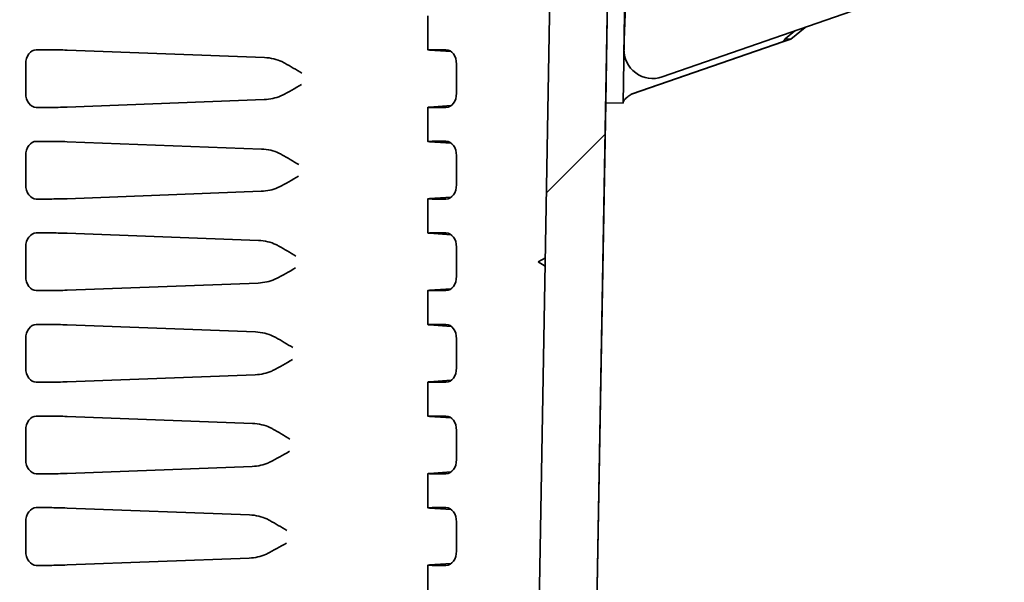
# Model space of a CAD drawing. Units: millimetres. Extents: x 109 to 5984, y 60 to 2168.
# Drawn here: x 4256 to 4325, y 482 to 521 of the extents above; entities that cross this region are included whole.
import ezdxf

# ---------------------------------------------------------------- set-up
doc = ezdxf.new("R2010")
doc.units = ezdxf.units.MM
doc.header["$LTSCALE"] = 7.5
doc.layers.get('Defpoints').update_dxf_attribs({"lineweight": 25})
for name, color, linetype, lineweight in [('Dimension (ISO)', 7, 'Continuous', 18), ('Dimension (ISO) @ 1', 7, 'Continuous', 18), ('Visible (ISO)', 7, 'Continuous', 35)]:
    doc.layers.add(name, color=color, linetype=linetype, lineweight=lineweight)
doc.layers.add('Hatch (ISO)', color=1, linetype='Continuous', lineweight=18, true_color=0xff0000)
doc.styles.add('Note Text (TK)', font='txt')
doc.dimstyles.new('Default - Method 1b (TK)', dxfattribs={"dimscale": 7.5, "dimtxt": 2.5, "dimasz": 2.5, "dimexe": 1, "dimexo": 1.5, "dimgap": 1, "dimtad": 1, "dimtoh": 1, "dimrnd": 1e-08, "dimdsep": 46, "dimtxsty": 'Note Text (TK)', "dimcen": 0.09, "dimdle": 5, "dimclrd": 100, "dimclre": 100, "dimclrt": 7, "dimadec": 1, "dimazin": 1, "dimtfac": 1, "dimtmove": 0, "dimatfit": 3, "dimfxl": 0, "dimtolj": 1, "dimlwd": -1, "dimlwe": -1, "dimarcsym": 0})

# ---------------------------------------------------------------- blocks, each defined once
blk = doc.blocks.new('*D67')
at = {"layer": 'Defpoints', "color": 0, "transparency": 16777216}
for p in [(4280.251, 585.834), (4456.135, 585.834), (4287.093, 328.534)]:
    blk.add_point(p, dxfattribs=at)
at = {"layer": 'Dimension (ISO)', "color": 100, "transparency": 16777216}
for p, q in [((4291.501, 585.834), (4463.635, 585.834)), ((4456.135, 347.284), (4456.135, 567.084)), ((4298.343, 328.534), (4463.635, 328.534))]:
    blk.add_line(p, q, dxfattribs=at)
for points in [[(4453.01, 567.084), (4459.26, 567.084), (4456.135, 585.834)], [(4453.01, 347.284), (4459.26, 347.284), (4456.135, 328.534)]]:
    blk.add_solid(points, dxfattribs=at)
at = {"layer": 'Dimension (ISO)', "color": 7, "transparency": 16777216, "insert": (4421.972, 375.481), "char_height": 18.75, "attachment_point": 4, "rotation": 90, "style": 'Note Text (TK)'}
blk.add_mtext('\\A1;\\fＭＳ Ｐゴシック|b0|i0;{\\H18.6750;有効寸法\\P}\\fＭＳ Ｐゴシック|b0|i0;{\\H18.6750;Max dim. 257.3}', dxfattribs=at)

msp = doc.modelspace()

# ---------------------------------------------------------------- hatches: boundary and pattern name
at = {"layer": 'Hatch (ISO)'}
h = msp.add_hatch(dxfattribs=at)
h.set_pattern_fill('ANSI31', color=256, scale=190.5, style=0)
h.set_pattern_definition([(45, (2942.5, 0), (-16.83798, 16.83798), [])])
edge = h.paths.add_edge_path()
edge.add_line((3887.1719, 587.8323), (3886.4351, 587.8323))
edge.add_ellipse((3886.4351, 587.3323), major_axis=(-0.5, 0), ratio=1, start_angle=270, end_angle=351.602709)
edge.add_line((3885.9405, 587.4053), (3885.1178, 581.8322))
edge.add_line((3885.1178, 581.8322), (3884.8204, 573.3148))
edge.add_ellipse((3884.3207, 573.3322), major_axis=(0.4997, -0.0174), ratio=1, start_angle=272, end_angle=360, ccw=False)
edge.add_line((3884.3207, 572.8322), (3882.6223, 572.8322))
edge.add_line((3882.6223, 572.8322), (3880.8035, 572.8322))
edge.add_line((3880.8035, 572.8322), (3880.1734, 572.8322))
edge.add_line((3880.1734, 572.8322), (3880.1035, 570.8322))
edge.add_line((3880.1035, 570.8322), (3879.1035, 570.8322))
edge.add_line((3879.1035, 570.8322), (3878.6838, 582.852))
edge.add_ellipse((3876.685, 582.7822), major_axis=(2, 0), ratio=1, start_angle=2, end_angle=90)
edge.add_line((3876.685, 584.7822), (3864.8584, 584.7822))
edge.add_ellipse((3864.8584, 577.7822), major_axis=(7, 0), ratio=1, start_angle=90, end_angle=178)
edge.add_line((3857.8627, 578.0264), (3857.8035, 576.3322))
edge.add_ellipse((3864.8035, 576.3322), major_axis=(-7, 0), ratio=1, start_angle=359.999737, end_angle=449.999935)
edge.add_line((3864.8035, 569.3322), (3869.2823, 569.3322))
edge.add_ellipse((3869.2823, 568.3322), major_axis=(0.9994, 0.0349), ratio=1, start_angle=0, end_angle=88, ccw=False)
edge.add_line((3870.2817, 568.3671), (3870.7932, 553.7211))
edge.add_ellipse((3884.5848, 554.2028), major_axis=(13.8, 0), ratio=1, start_angle=182, end_angle=250)
edge.add_line((3879.865, 541.235), (3891.9614, 536.8323))
edge.add_line((3891.9614, 536.8323), (3895.8777, 312.5148))
edge.add_ellipse((3896.8775, 312.5323), major_axis=(-0.9998, -0.0175), ratio=1, start_angle=0, end_angle=89)
edge.add_line((3896.8775, 311.5323), (4084.7345, 311.5329))
edge.add_spline(control_points=[(4084.7345, 311.5329), (4085.115, 311.533), (4085.5306, 311.5705), (4086.3445, 311.7324), (4086.7428, 311.8567), (4087.4352, 312.1436), (4087.7931, 312.3299), (4088.1289, 312.5513)], knot_values=[0.9132603, 0.9132603, 0.9132603, 0.9132603, 1.0274178, 1.0274178, 1.1415753, 1.1415753, 1.2522631, 1.2522631, 1.2522631, 1.2522631], degree=3, periodic=0)
edge.add_ellipse((4094.7345, 302.533), major_axis=(10.0183, 6.6055), ratio=1, start_angle=23.203024, end_angle=90, ccw=False)
edge.add_spline(control_points=[(4101.34, 312.5514), (4101.6758, 312.3299), (4102.0337, 312.1436), (4102.7261, 311.8568), (4103.1244, 311.7325), (4103.9383, 311.5706), (4104.3539, 311.533), (4104.7345, 311.533)], knot_values=[2.4007779, 2.4007779, 2.4007779, 2.4007779, 2.5114657, 2.5114657, 2.6256233, 2.6256233, 2.7397808, 2.7397808, 2.7397808, 2.7397808], degree=3, periodic=0)
edge.add_line((4104.7345, 311.533), (4292.5914, 311.5337))
edge.add_ellipse((4292.5914, 312.5337), major_axis=(0.9998, -0.0174), ratio=1, start_angle=271, end_angle=360)
edge.add_line((4293.5912, 312.5162), (4297.1221, 514.8419))
edge.add_line((4297.1221, 514.8419), (4297.996, 564.9179))
edge.add_line((4297.996, 564.9179), (4298.0558, 568.3424))
edge.add_ellipse((4298.5557, 568.3337), major_axis=(-0.4999, 0.0087), ratio=1, start_angle=271, end_angle=360, ccw=False)
edge.add_line((4298.5557, 568.8337), (4305.8807, 568.8337))
edge.add_ellipse((4305.8807, 568.3337), major_axis=(0.4997, 0.0175), ratio=1, start_angle=0, end_angle=88, ccw=False)
edge.add_line((4306.3804, 568.3512), (4306.3816, 568.3163))
edge.add_ellipse((4306.8813, 568.3337), major_axis=(-0.4997, -0.0175), ratio=1, start_angle=0, end_angle=88)
edge.add_line((4306.8813, 567.8337), (4309.7759, 567.8337))
edge.add_ellipse((4309.7759, 568.3337), major_axis=(0.4997, -0.0174), ratio=1, start_angle=272, end_angle=360)
edge.add_line((4310.2756, 568.3163), (4310.3635, 570.8337))
edge.add_line((4310.3635, 570.8337), (4309.3635, 570.8337))
edge.add_line((4309.3635, 570.8337), (4309.2937, 572.8337))
edge.add_line((4309.2937, 572.8337), (4306.8448, 572.8337))
edge.add_line((4306.8448, 572.8337), (4305.1464, 572.8337))
edge.add_ellipse((4305.1464, 573.3337), major_axis=(-0.4997, -0.0175), ratio=1, start_angle=0, end_angle=88, ccw=False)
edge.add_line((4304.6467, 573.3163), (4304.3492, 581.8337))
edge.add_line((4304.3492, 581.8337), (4303.5265, 587.4067))
edge.add_ellipse((4303.0319, 587.3337), major_axis=(0.5, 0), ratio=1, start_angle=8.397291, end_angle=90)
edge.add_line((4303.0319, 587.8337), (4302.2951, 587.8337))
edge.add_ellipse((4302.2951, 587.3337), major_axis=(-0.4946, 0.073), ratio=1, start_angle=278.397291, end_angle=360)
edge.add_line((4301.8005, 587.4067), (4300.9778, 581.8337))
edge.add_line((4300.9778, 581.8337), (4300.6804, 573.3163))
edge.add_ellipse((4300.1807, 573.3337), major_axis=(0.4997, -0.0174), ratio=1, start_angle=272, end_angle=360, ccw=False)
edge.add_line((4300.1807, 572.8337), (4294.4283, 572.8337))
edge.add_ellipse((4294.4283, 572.5337), major_axis=(-0.3, 0), ratio=1, start_angle=270, end_angle=359)
edge.add_line((4294.1284, 572.5389), (4289.6518, 316.0249))
edge.add_ellipse((4289.1519, 316.0337), major_axis=(0.4999, -0.0087), ratio=1, start_angle=271, end_angle=360, ccw=False)
edge.add_line((4289.1519, 315.5337), (4281.3665, 315.5336))
edge.add_spline(control_points=[(4281.3665, 315.5336), (4281.3048, 315.5336), (4281.2322, 315.5481), (4281.1182, 315.5953), (4281.0566, 315.6365), (4280.9693, 315.7237), (4280.9282, 315.7853), (4280.8821, 315.8966), (4280.8676, 315.9652), (4280.8666, 316.0249)], knot_values=[0.0740481, 0.0740481, 0.0740481, 0.0740481, 0.0925602, 0.0925602, 0.1110722, 0.1110722, 0.1295842, 0.1295842, 0.1472306, 0.1472306, 0.1472306, 0.1472306], degree=3, periodic=0)
edge.add_line((4280.8666, 316.0249), (4280.7441, 323.0424))
edge.add_spline(control_points=[(4280.7441, 323.0424), (4280.743, 323.1021), (4280.7286, 323.1706), (4280.6825, 323.282), (4280.6413, 323.3436), (4280.5541, 323.4308), (4280.4925, 323.472), (4280.3785, 323.5192), (4280.3059, 323.5336), (4280.2441, 323.5336)], knot_values=[0.0008657, 0.0008657, 0.0008657, 0.0008657, 0.018512, 0.018512, 0.0370241, 0.0370241, 0.0555361, 0.0555361, 0.0740481, 0.0740481, 0.0740481, 0.0740481], degree=3, periodic=0)
edge.add_line((4280.2441, 323.5336), (4278.4053, 323.5336))
edge.add_line((4278.4053, 323.5336), (4278.3355, 321.5336))
edge.add_line((4278.3355, 321.5336), (4277.9855, 321.5336))
edge.add_line((4277.9855, 321.5336), (4277.9183, 313.831))
edge.add_spline(control_points=[(4277.9183, 313.831), (4277.918, 313.7946), (4277.9093, 313.7522), (4277.8813, 313.6846), (4277.8566, 313.6477), (4277.8043, 313.5953), (4277.7673, 313.5706), (4277.6989, 313.5423), (4277.6553, 313.5336), (4277.6183, 313.5336)], knot_values=[0.0002607, 0.0002607, 0.0002607, 0.0002607, 0.0111072, 0.0111072, 0.0222144, 0.0222144, 0.0333217, 0.0333217, 0.0444289, 0.0444289, 0.0444289, 0.0444289], degree=3, periodic=0)
edge.add_line((4277.6183, 313.5336), (4273.8527, 313.5336))
edge.add_spline(control_points=[(4273.8527, 313.5336), (4273.8157, 313.5336), (4273.7721, 313.5423), (4273.7037, 313.5706), (4273.6668, 313.5953), (4273.6144, 313.6477), (4273.5897, 313.6846), (4273.5617, 313.7522), (4273.5531, 313.7945), (4273.5528, 313.831)], knot_values=[0.1332867, 0.1332867, 0.1332867, 0.1332867, 0.1443939, 0.1443939, 0.1555011, 0.1555011, 0.1666083, 0.1666083, 0.1774548, 0.1774548, 0.1774548, 0.1774548], degree=3, periodic=0)
edge.add_line((4273.5528, 313.831), (4273.4855, 321.5336))
edge.add_line((4273.4855, 321.5336), (4273.1355, 321.5336))
edge.add_line((4273.1355, 321.5336), (4273.0657, 323.5336))
edge.add_line((4273.0657, 323.5336), (4271.2268, 323.5336))
edge.add_spline(control_points=[(4271.2268, 323.5336), (4271.1651, 323.5336), (4271.0925, 323.5192), (4270.9785, 323.4719), (4270.9169, 323.4308), (4270.8297, 323.3435), (4270.7885, 323.282), (4270.7424, 323.1706), (4270.728, 323.1021), (4270.7269, 323.0423)], knot_values=[0.2221444, 0.2221444, 0.2221444, 0.2221444, 0.2406564, 0.2406564, 0.2591685, 0.2591685, 0.2776805, 0.2776805, 0.2953268, 0.2953268, 0.2953268, 0.2953268], degree=3, periodic=0)
edge.add_line((4270.7269, 323.0423), (4270.6045, 316.0249))
edge.add_spline(control_points=[(4270.6045, 316.0249), (4270.6034, 315.9651), (4270.589, 315.8966), (4270.5429, 315.7853), (4270.5017, 315.7237), (4270.4145, 315.6364), (4270.3529, 315.5953), (4270.2389, 315.548), (4270.1662, 315.5336), (4270.1045, 315.5336)], knot_values=[0.148962, 0.148962, 0.148962, 0.148962, 0.1666083, 0.1666083, 0.1851203, 0.1851203, 0.2036324, 0.2036324, 0.2221444, 0.2221444, 0.2221444, 0.2221444], degree=3, periodic=0)
edge.add_line((4270.1045, 315.5336), (4104.7344, 315.533))
edge.add_spline(control_points=[(4104.7344, 315.533), (4104.467, 315.533), (4104.1523, 315.5956), (4103.7855, 315.7476), (4103.6598, 315.813), (4103.5418, 315.8908)], knot_values=[0.3208752, 0.3208752, 0.3208752, 0.3208752, 0.401094, 0.401094, 0.4399856, 0.4399856, 0.4399856, 0.4399856], degree=3, periodic=0)
edge.add_ellipse((4094.7345, 302.533), major_axis=(-13.3578, 8.8073), ratio=1, start_angle=270, end_angle=336.796977)
edge.add_spline(control_points=[(4085.9271, 315.8908), (4085.8091, 315.8129), (4085.6834, 315.7475), (4085.3165, 315.5956), (4085.0018, 315.533), (4084.7344, 315.5329)], knot_values=[0.8435153, 0.8435153, 0.8435153, 0.8435153, 0.8824069, 0.8824069, 0.9626257, 0.9626257, 0.9626257, 0.9626257], degree=3, periodic=0)
edge.add_line((4084.7344, 315.5329), (3919.3643, 315.5324))
edge.add_spline(control_points=[(3919.3643, 315.5324), (3919.3026, 315.5324), (3919.23, 315.5468), (3919.116, 315.594), (3919.0544, 315.6352), (3918.9672, 315.7224), (3918.926, 315.784), (3918.8799, 315.8954), (3918.8655, 315.9639), (3918.8644, 316.0236)], knot_values=[0.0740481, 0.0740481, 0.0740481, 0.0740481, 0.0925602, 0.0925602, 0.1110722, 0.1110722, 0.1295842, 0.1295842, 0.1472306, 0.1472306, 0.1472306, 0.1472306], degree=3, periodic=0)
edge.add_line((3918.8644, 316.0236), (3918.7419, 323.0411))
edge.add_spline(control_points=[(3918.7419, 323.0411), (3918.7409, 323.1008), (3918.7264, 323.1694), (3918.6803, 323.2807), (3918.6392, 323.3423), (3918.5519, 323.4296), (3918.4903, 323.4707), (3918.3763, 323.5179), (3918.3037, 323.5324), (3918.242, 323.5324)], knot_values=[0.0008657, 0.0008657, 0.0008657, 0.0008657, 0.018512, 0.018512, 0.0370241, 0.0370241, 0.0555361, 0.0555361, 0.0740481, 0.0740481, 0.0740481, 0.0740481], degree=3, periodic=0)
edge.add_line((3918.242, 323.5324), (3916.4032, 323.5324))
edge.add_line((3916.4032, 323.5324), (3916.3333, 321.5324))
edge.add_line((3916.3333, 321.5324), (3915.9833, 321.5324))
edge.add_line((3915.9833, 321.5324), (3915.9161, 313.8297))
edge.add_spline(control_points=[(3915.9161, 313.8297), (3915.9158, 313.7933), (3915.9071, 313.751), (3915.8791, 313.6833), (3915.8545, 313.6464), (3915.8021, 313.594), (3915.7652, 313.5694), (3915.6967, 313.541), (3915.6532, 313.5324), (3915.6161, 313.5324)], knot_values=[0.0002607, 0.0002607, 0.0002607, 0.0002607, 0.0111072, 0.0111072, 0.0222144, 0.0222144, 0.0333217, 0.0333217, 0.0444289, 0.0444289, 0.0444289, 0.0444289], degree=3, periodic=0)
edge.add_line((3915.6161, 313.5324), (3911.8506, 313.5323))
edge.add_spline(control_points=[(3911.8506, 313.5323), (3911.8135, 313.5323), (3911.77, 313.541), (3911.7016, 313.5693), (3911.6646, 313.594), (3911.6123, 313.6464), (3911.5876, 313.6833), (3911.5596, 313.7509), (3911.5509, 313.7933), (3911.5506, 313.8297)], knot_values=[0.1332866, 0.1332866, 0.1332866, 0.1332866, 0.1443939, 0.1443939, 0.1555011, 0.1555011, 0.1666083, 0.1666083, 0.1774548, 0.1774548, 0.1774548, 0.1774548], degree=3, periodic=0)
edge.add_line((3911.5506, 313.8297), (3911.4833, 321.5323))
edge.add_line((3911.4833, 321.5323), (3911.1333, 321.5323))
edge.add_line((3911.1333, 321.5323), (3911.0635, 323.5323))
edge.add_line((3911.0635, 323.5323), (3909.2247, 323.5323))
edge.add_spline(control_points=[(3909.2247, 323.5323), (3909.163, 323.5323), (3909.0903, 323.5179), (3908.9763, 323.4707), (3908.9148, 323.4295), (3908.8275, 323.3423), (3908.7863, 323.2807), (3908.7402, 323.1693), (3908.7258, 323.1008), (3908.7247, 323.0411)], knot_values=[0.2221444, 0.2221444, 0.2221444, 0.2221444, 0.2406564, 0.2406564, 0.2591685, 0.2591685, 0.2776805, 0.2776805, 0.2953268, 0.2953268, 0.2953268, 0.2953268], degree=3, periodic=0)
edge.add_line((3908.7247, 323.0411), (3908.6023, 316.0236))
edge.add_spline(control_points=[(3908.6023, 316.0236), (3908.6012, 315.9639), (3908.5868, 315.8953), (3908.5407, 315.784), (3908.4995, 315.7224), (3908.4123, 315.6351), (3908.3507, 315.594), (3908.2367, 315.5468), (3908.1641, 315.5323), (3908.1024, 315.5323)], knot_values=[0.1489619, 0.1489619, 0.1489619, 0.1489619, 0.1666083, 0.1666083, 0.1851203, 0.1851203, 0.2036324, 0.2036324, 0.2221444, 0.2221444, 0.2221444, 0.2221444], degree=3, periodic=0)
edge.add_line((3908.1024, 315.5323), (3900.317, 315.5323))
edge.add_ellipse((3900.317, 316.0323), major_axis=(-0.4999, -0.0087), ratio=1, start_angle=0, end_angle=89, ccw=False)
edge.add_line((3899.817, 316.0236), (3895.3387, 572.5375))
edge.add_ellipse((3895.0387, 572.5323), major_axis=(0.3, 0), ratio=1, start_angle=1, end_angle=90)
edge.add_line((3895.0387, 572.8323), (3889.2864, 572.8323))
edge.add_ellipse((3889.2864, 573.3323), major_axis=(-0.4997, -0.0175), ratio=1, start_angle=0, end_angle=88, ccw=False)
edge.add_line((3888.7867, 573.3148), (3888.4892, 581.8323))
edge.add_line((3888.4892, 581.8323), (3887.6665, 587.4053))
edge.add_ellipse((3887.1719, 587.3323), major_axis=(0.4946, 0.073), ratio=1, start_angle=0, end_angle=81.602709)
h = msp.add_hatch(dxfattribs=at)
h.set_pattern_fill('ANSI31', color=256, scale=190.5, angle=90.00021, style=0)
h.set_pattern_definition([(135.0002, (2942.5, 0), (-16.8379, -16.83804), [])])
edge = h.paths.add_edge_path()
edge.add_ellipse((4300.3956, 564.876), major_axis=(-2.1191, 1.1267), ratio=1, start_angle=270, end_angle=387)
edge.add_line((4297.996, 564.9179), (4297.1221, 514.8419))
edge.add_line((4297.1221, 514.8419), (4298.3219, 514.821))
edge.add_line((4298.3219, 514.821), (4299.1958, 564.8969))
edge.add_ellipse((4300.3956, 564.876), major_axis=(-1.0595, 0.5634), ratio=1, start_angle=270, end_angle=387, ccw=False)
edge.add_line((4300.959, 565.9355), (4308.0964, 562.1405))
edge.add_ellipse((4309.4109, 564.6128), major_axis=(2.6777, 0.8187), ratio=1, start_angle=225, end_angle=495)
edge.add_line((4306.9386, 565.9273), (4307.9982, 565.3639))
edge.add_ellipse((4309.4109, 564.6128), major_axis=(1.5301, 0.4678), ratio=1, start_angle=225, end_angle=495, ccw=False)
edge.add_line((4308.6597, 563.2001), (4301.5224, 566.9951))

# ---------------------------------------------------------------- linework, layer by layer
at = {"layer": 'Visible (ISO)'}
for p, q in [((4294.1284, 572.5389), (4289.6518, 316.0249)), ((4293.5912, 312.5162), (4298.0558, 568.3424)), ((4297.996, 564.9179), (4297.1221, 514.8419)), ((4298.3219, 514.821), (4299.1958, 564.8969)), ((4299.4344, 550.6037), (4298.3882, 518.6025)), ((4298.4064, 519.6541), (4298.6013, 530.8267)), ((4301.0425, 516.6476), (4315.3961, 521.6257)), ((4284.7825, 518.5234), (4284.7825, 520.8939)), ((4310.9507, 520.0839), (4309.966, 519.2772)), ((4310.2414, 519.8379), (4309.5655, 519.2842)), ((4309.6479, 519.2828), (4309.5655, 519.2842)), ((4309.966, 519.2772), (4309.6479, 519.2828)), ((4298.9494, 515.4827), (4309.3772, 519.0746)), ((4298.9808, 515.4821), (4309.4087, 519.074)), ((4309.4087, 519.074), (4309.3772, 519.0746)), ((4258.5732, 518.5336), (4257.6101, 518.5336)), ((4273.4502, 517.9907), (4259.7498, 518.5089)), ((4284.8996, 518.5089), (4286.4043, 518.4019)), ((4285.0754, 518.5337), (4286.0386, 518.5337)), ((4256.8782, 515.524), (4256.8782, 517.5432)), ((4286.7704, 515.5241), (4286.7704, 517.5433)), ((4298.964, 515.4824), (4298.9494, 515.4827)), ((4298.9808, 515.4821), (4298.964, 515.4824)), ((4258.5732, 514.5336), (4257.6101, 514.5336)), ((4273.4201, 515.0754), (4259.7498, 514.5583)), ((4284.7826, 512.1734), (4284.7825, 514.5439)), ((4284.8996, 514.5584), (4286.4043, 514.6654)), ((4285.0754, 514.5337), (4286.0386, 514.5337)), ((4297.1229, 514.8419), (4293.6792, 317.5162)), ((4297.1221, 514.8419), (4298.3219, 514.821)), ((4298.3219, 514.821), (4298.322, 514.821)), ((4258.5732, 512.1836), (4257.6101, 512.1836)), ((4273.242, 511.6486), (4259.7498, 512.1589)), ((4284.8996, 512.1589), (4286.4043, 512.0519)), ((4285.0754, 512.1837), (4286.0386, 512.1837)), ((4256.8782, 509.174), (4256.8782, 511.1932)), ((4286.7705, 509.1741), (4286.7705, 511.1933)), ((4273.2114, 508.7175), (4259.7498, 508.2083)), ((4284.8996, 508.2084), (4286.4043, 508.3154)), ((4258.5732, 508.1836), (4257.6101, 508.1836)), ((4284.7826, 505.8234), (4284.7826, 508.1939)), ((4285.0755, 508.1837), (4286.0386, 508.1837)), ((4258.5733, 505.8336), (4257.6101, 505.8336)), ((4273.0338, 505.3065), (4259.7498, 505.8089)), ((4284.8996, 505.8089), (4286.4043, 505.7019)), ((4285.0755, 505.8337), (4286.0386, 505.8337)), ((4256.8783, 502.824), (4256.8782, 504.8432)), ((4286.7705, 502.8241), (4286.7705, 504.8433)), ((4292.4299, 503.8337), (4292.9343, 504.1132)), ((4292.9242, 503.5367), (4292.4299, 503.8337)), ((4273.0027, 502.3596), (4259.7498, 501.8583)), ((4258.5733, 501.8336), (4257.6101, 501.8336)), ((4284.7826, 499.4734), (4284.7826, 501.8439)), ((4284.8996, 501.8584), (4286.4043, 501.9654)), ((4285.0755, 501.8337), (4286.0386, 501.8337)), ((4258.5733, 499.4836), (4257.6101, 499.4836)), ((4259.7499, 499.4589), (4272.8256, 498.9643)), ((4284.8997, 499.4589), (4286.4044, 499.3519)), ((4285.0755, 499.4837), (4286.0386, 499.4837)), ((4256.8783, 496.474), (4256.8783, 498.4932)), ((4286.7705, 496.4741), (4286.7705, 498.4933)), ((4259.7499, 495.5083), (4272.794, 496.0017)), ((4258.5733, 495.4836), (4257.6102, 495.4836)), ((4284.7826, 493.1234), (4284.7826, 495.4939)), ((4284.8997, 495.5084), (4286.4044, 495.6154)), ((4285.0755, 495.4837), (4286.0386, 495.4837)), ((4258.5733, 493.1336), (4257.6102, 493.1336)), ((4259.7499, 493.1089), (4272.6174, 492.6222)), ((4284.8997, 493.1089), (4286.4044, 493.0019)), ((4285.0755, 493.1337), (4286.0387, 493.1337)), ((4256.8783, 490.124), (4256.8783, 492.1432)), ((4286.7705, 490.1241), (4286.7705, 492.1433)), ((4259.7499, 489.1583), (4272.5853, 489.6438)), ((4284.8997, 489.1584), (4286.4044, 489.2654)), ((4258.5733, 489.1336), (4257.6102, 489.1336)), ((4284.7826, 486.7734), (4284.7826, 489.1439)), ((4285.0755, 489.1337), (4286.0387, 489.1337)), ((4258.5733, 486.7836), (4257.6102, 486.7836)), ((4259.7499, 486.7589), (4272.4093, 486.2801)), ((4284.8997, 486.7589), (4286.4044, 486.6519)), ((4285.0755, 486.7837), (4286.0387, 486.7837)), ((4256.8783, 483.774), (4256.8783, 485.7932)), ((4286.7706, 483.7741), (4286.7705, 485.7933)), ((4259.7499, 482.8083), (4272.3766, 483.2859)), ((4258.5733, 482.7836), (4257.6102, 482.7836)), ((4284.7827, 480.4234), (4284.7827, 482.7939)), ((4284.8997, 482.8084), (4286.4044, 482.9154)), ((4285.0756, 482.7837), (4286.0387, 482.7837))]:
    msp.add_line(p, q, dxfattribs=at)
msp.add_arc((4300.3871, 518.5372), 2, 178.127453, 289.127453, dxfattribs=at)
for centre, major_axis, ratio, start_param, end_param in [((4257.6176, 517.5329), (0.0166, -1.0005), 0.7388317, 3.1293242, 4.6899168), ((4259.2803, 518.4986), (1, -0.0247), 0.0246776, 1.0827174, 2.3568077), ((4273.4038, 516.9919), (1.8789, -0.0647), 0.5318495, 0.86611, 1.5644103), ((4285.7825, 518.4987), (1, -0.0247), 0.0246776, 2.3568077, 3.6308981), ((4286.031, 517.533), (0.0166, 1.0005), 0.7388317, 4.7348612, 6.2954537), ((4257.6176, 515.5342), (-0.0166, -1.0005), 0.7388317, 4.7348612, 6.2954537), ((4273.3736, 516.0742), (1.8819, 0.0648), 0.5309876, 4.7187826, 5.382187), ((4286.031, 515.5343), (-0.0166, 1.0005), 0.7388317, 3.1293242, 4.6899168), ((4259.2803, 514.5685), (1, 0.0247), 0.0246776, 3.9263776, 5.2004679), ((4285.7825, 514.5686), (1, 0.0247), 0.0246776, 2.6522872, 3.9263776), ((4257.6176, 511.1829), (0.0166, -1.0005), 0.7388317, 3.1293242, 4.6899168), ((4259.2803, 512.1486), (1, -0.0247), 0.0246776, 1.0827174, 2.3568077), ((4285.7826, 512.1487), (1, -0.0247), 0.0246776, 2.3568077, 3.6308981), ((4286.031, 511.183), (0.0166, 1.0005), 0.7388317, 4.7348612, 6.2954537), ((4273.1956, 510.6497), (1.8789, -0.0647), 0.5318495, 0.86611, 1.5644103), ((4257.6176, 509.1842), (-0.0166, -1.0005), 0.7388317, 4.7348612, 6.2954537), ((4286.0311, 509.1843), (-0.0166, 1.0005), 0.7388317, 3.1293242, 4.6899168), ((4273.1649, 509.7163), (1.8819, 0.0648), 0.5309876, 4.7187826, 5.382187), ((4259.2804, 508.2185), (1, 0.0247), 0.0246776, 3.9263776, 5.2004679), ((4285.7826, 508.2186), (1, 0.0247), 0.0246776, 2.6522872, 3.9263776), ((4257.6177, 504.8329), (0.0166, -1.0005), 0.7388317, 3.1293242, 4.6899168), ((4259.2804, 505.7986), (1, -0.0247), 0.0246776, 1.0827174, 2.3568077), ((4285.7826, 505.7987), (1, -0.0247), 0.0246776, 2.3568077, 3.6308981), ((4286.0311, 504.833), (0.0166, 1.0005), 0.7388317, 4.7348612, 6.2954537), ((4272.9874, 504.3076), (1.8789, -0.0647), 0.5318495, 0.86611, 1.5644103), ((4257.6177, 502.8342), (-0.0166, -1.0005), 0.7388317, 4.7348612, 6.2954537), ((4272.9563, 503.3584), (1.8819, 0.0648), 0.5309876, 4.7187826, 5.382187), ((4286.0311, 502.8343), (-0.0166, 1.0005), 0.7388317, 3.1293242, 4.6899168), ((4259.2804, 501.8685), (1, 0.0247), 0.0246776, 3.9263776, 5.2004679), ((4285.7826, 501.8686), (1, 0.0247), 0.0246776, 2.6522872, 3.9263776), ((4257.6177, 498.4829), (0.0166, -1.0005), 0.7388317, 3.1293242, 4.6899168), ((4259.2804, 499.4486), (1, -0.0247), 0.0246776, 1.0827174, 2.3568077), ((4285.7826, 499.4487), (1, -0.0247), 0.0246776, 2.3568077, 3.6308981), ((4286.0311, 498.483), (0.0166, 1.0005), 0.7388317, 4.7348612, 6.2954537), ((4272.7792, 497.9655), (1.8789, -0.0647), 0.5318495, 0.86611, 1.5644103), ((4257.6177, 496.4842), (-0.0166, -1.0005), 0.7388317, 4.7348612, 6.2954537), ((4272.7476, 497.0005), (1.8819, 0.0648), 0.5309876, 4.7187826, 5.382187), ((4286.0311, 496.4843), (-0.0166, 1.0005), 0.7388317, 3.1293242, 4.6899168), ((4259.2804, 495.5185), (1, 0.0247), 0.0246776, 3.9263776, 5.2004679), ((4285.7826, 495.5186), (1, 0.0247), 0.0246776, 2.6522872, 3.9263776), ((4257.6177, 492.1329), (0.0166, -1.0005), 0.7388317, 3.1293242, 4.6899168), ((4259.2804, 493.0986), (1, -0.0247), 0.0246776, 1.0827174, 2.3568077), ((4272.5711, 491.6234), (1.8789, -0.0647), 0.5318495, 0.86611, 1.5644103), ((4285.7826, 493.0987), (1, -0.0247), 0.0246776, 2.3568077, 3.6308981), ((4286.0311, 492.133), (0.0166, 1.0005), 0.7388317, 4.7348612, 6.2954537), ((4257.6177, 490.1342), (-0.0166, -1.0005), 0.7388317, 4.7348612, 6.2954537), ((4272.5389, 490.6426), (1.8819, 0.0648), 0.5309876, 4.7187826, 5.382187), ((4286.0311, 490.1343), (-0.0166, 1.0005), 0.7388317, 3.1293242, 4.6899168), ((4259.2804, 489.1685), (1, 0.0247), 0.0246776, 3.9263776, 5.2004679), ((4285.7826, 489.1686), (1, 0.0247), 0.0246776, 2.6522872, 3.9263776), ((4257.6177, 485.7829), (0.0166, -1.0005), 0.7388317, 3.1293242, 4.6899168), ((4259.2804, 486.7486), (1, -0.0247), 0.0246776, 1.0827174, 2.3568077), ((4285.7826, 486.7487), (1, -0.0247), 0.0246776, 2.3568077, 3.6308981), ((4286.0311, 485.783), (0.0166, 1.0005), 0.7388317, 4.7348612, 6.2954537), ((4272.3629, 485.2812), (1.8789, -0.0647), 0.5318495, 0.86611, 1.5644103), ((4257.6177, 483.7842), (-0.0166, -1.0005), 0.7388317, 4.7348612, 6.2954537), ((4286.0311, 483.7843), (-0.0166, 1.0005), 0.7388317, 3.1293242, 4.6899168), ((4272.3302, 484.2847), (1.8819, 0.0648), 0.5309876, 4.7187826, 5.382187), ((4259.2804, 482.8185), (1, 0.0247), 0.0246776, 3.9263776, 5.2004679), ((4285.7827, 482.8186), (1, 0.0247), 0.0246776, 2.6522872, 3.9263776)]:
    msp.add_ellipse(centre, major_axis=major_axis, ratio=ratio, start_param=start_param, end_param=end_param, dxfattribs=at)
for points in [[(4298.4371, 520.0989), (4298.4294, 520.0963), (4298.4217, 520.0936), (4298.414, 520.0909)], [(4309.5655, 519.2842), (4309.505, 519.2143), (4309.4413, 519.1444), (4309.3772, 519.0746)], [(4309.966, 519.2772), (4309.7871, 519.2094), (4309.5983, 519.1417), (4309.4087, 519.074)], [(4298.9808, 515.4821), (4298.965, 515.4787), (4298.9492, 515.4753), (4298.9335, 515.4719)]]:
    msp.add_open_spline(points, degree=3, dxfattribs=at)
for points, knots in [([(4298.4232, 519.6718), (4298.4223, 519.6709), (4298.4214, 519.6699), (4298.4113, 519.6593), (4298.4064, 519.6541), (4298.4064, 519.6541)], [0.110814228, 0.110814228, 0.110814228, 0.110814228, 0.112212783, 0.112212783, 0.127804493, 0.127804493, 0.127804493, 0.127804493]), ([(4276.0309, 516.9096), (4275.6498, 517.1434), (4275.242, 517.3965), (4274.7885, 517.6396), (4274.7172, 517.6766), (4274.6471, 517.7113)], [0, 0, 0, 0, 0.13414413, 0.13414413, 0.15955302, 0.15955302, 0.15955302, 0.15955302]), ([(4274.569, 515.331), (4274.6089, 515.3495), (4274.6484, 515.3682), (4275.0899, 515.5829), (4275.5854, 515.8739), (4276.0051, 516.1218)], [-0.16032185, -0.16032185, -0.16032185, -0.16032185, -0.14622204, -0.14622204, 0, 0, 0, 0]), ([(4298.9494, 515.4827), (4298.9189, 515.462), (4298.8883, 515.4414), (4298.858, 515.4207), (4298.8425, 515.4101), (4298.827, 515.3996), (4298.8117, 515.389), (4298.7818, 515.3684), (4298.7524, 515.3477), (4298.7238, 515.3271), (4298.709, 515.3165), (4298.6945, 515.3058), (4298.6802, 515.2952), (4298.6524, 515.2745), (4298.6256, 515.2538), (4298.6001, 515.2331), (4298.5869, 515.2225), (4298.5741, 515.2118), (4298.5617, 515.2012), (4298.5375, 515.1804), (4298.5147, 515.1597), (4298.4935, 515.1389), (4298.4826, 515.1282), (4298.4722, 515.1175), (4298.4622, 515.1068), (4298.4427, 515.086), (4298.4251, 515.0652), (4298.4094, 515.0443), (4298.4013, 515.0335), (4298.3938, 515.0228), (4298.3868, 515.012), (4298.3731, 514.9911), (4298.3615, 514.9702), (4298.3521, 514.9492), (4298.3472, 514.9384), (4298.3429, 514.9276), (4298.3392, 514.9168), (4298.3321, 514.8957), (4298.3271, 514.8746), (4298.3244, 514.8535), (4298.323, 514.8427), (4298.3222, 514.8318), (4298.322, 514.821)], [0, 0, 0, 0, 0.0944414, 0.0944414, 0.0944414, 0.1428571, 0.1428571, 0.1428571, 0.2371467, 0.2371467, 0.2371467, 0.2857143, 0.2857143, 0.2857143, 0.3800441, 0.3800441, 0.3800441, 0.4285714, 0.4285714, 0.4285714, 0.522889, 0.522889, 0.522889, 0.5714286, 0.5714286, 0.5714286, 0.6657584, 0.6657584, 0.6657584, 0.7142857, 0.7142857, 0.7142857, 0.8085752, 0.8085752, 0.8085752, 0.8571429, 0.8571429, 0.8571429, 0.9515843, 0.9515843, 0.9515843, 1, 1, 1, 1]), ([(4275.8227, 510.5675), (4275.4416, 510.8013), (4275.0339, 511.0543), (4274.5803, 511.2975), (4274.509, 511.3345), (4274.4389, 511.3691)], [0, 0, 0, 0, 0.13414413, 0.13414413, 0.15955302, 0.15955302, 0.15955302, 0.15955302]), ([(4274.3603, 508.9732), (4274.4002, 508.9916), (4274.4397, 509.0103), (4274.8812, 509.225), (4275.3767, 509.516), (4275.7964, 509.7639)], [-0.16032185, -0.16032185, -0.16032185, -0.16032185, -0.14622204, -0.14622204, 0, 0, 0, 0]), ([(4275.6146, 504.2253), (4275.2334, 504.4591), (4274.8257, 504.7122), (4274.3721, 504.9554), (4274.3009, 504.9924), (4274.2307, 505.027)], [0, 0, 0, 0, 0.13414413, 0.13414413, 0.15955302, 0.15955302, 0.15955302, 0.15955302]), ([(4274.1516, 502.6153), (4274.1915, 502.6337), (4274.231, 502.6524), (4274.6725, 502.8671), (4275.168, 503.1581), (4275.5877, 503.406)], [-0.16032185, -0.16032185, -0.16032185, -0.16032185, -0.14622204, -0.14622204, 0, 0, 0, 0]), ([(4275.4064, 497.8832), (4275.0253, 498.117), (4274.6175, 498.3701), (4274.164, 498.6133), (4274.0927, 498.6502), (4274.0226, 498.6849)], [0, 0, 0, 0, 0.13414413, 0.13414413, 0.15955302, 0.15955302, 0.15955302, 0.15955302]), ([(4273.9429, 496.2574), (4273.9828, 496.2758), (4274.0223, 496.2945), (4274.4638, 496.5092), (4274.9593, 496.8002), (4275.379, 497.0481)], [-0.16032185, -0.16032185, -0.16032185, -0.16032185, -0.14622204, -0.14622204, 0, 0, 0, 0]), ([(4275.1982, 491.5411), (4274.8171, 491.7749), (4274.4093, 492.028), (4273.9558, 492.2711), (4273.8845, 492.3081), (4273.8144, 492.3427)], [0, 0, 0, 0, 0.13414413, 0.13414413, 0.15955302, 0.15955302, 0.15955302, 0.15955302]), ([(4273.7342, 489.8995), (4273.7741, 489.9179), (4273.8136, 489.9367), (4274.2551, 490.1513), (4274.7506, 490.4423), (4275.1703, 490.6902)], [-0.16032185, -0.16032185, -0.16032185, -0.16032185, -0.14622204, -0.14622204, 0, 0, 0, 0]), ([(4274.99, 485.199), (4274.6089, 485.4328), (4274.2011, 485.6858), (4273.7476, 485.929), (4273.6763, 485.966), (4273.6062, 486.0006)], [0, 0, 0, 0, 0.13414413, 0.13414413, 0.15955302, 0.15955302, 0.15955302, 0.15955302]), ([(4273.5255, 483.5416), (4273.5654, 483.56), (4273.6049, 483.5788), (4274.0464, 483.7934), (4274.5419, 484.0844), (4274.9616, 484.3323)], [-0.16032185, -0.16032185, -0.16032185, -0.16032185, -0.14622204, -0.14622204, 0, 0, 0, 0])]:
    msp.add_open_spline(points, degree=3, knots=knots, dxfattribs=at)

# ---------------------------------------------------------------- dimensions: what is measured, and where the dimension line sits
at = {"layer": 'Dimension (ISO) @ 1', "color": 100, "true_color": 0x00ff3f}
dim = msp.add_linear_dim(base=(4456.1354, 585.8336), p1=(4287.0929, 328.5337), p2=(4280.2514, 585.8336), angle=270, text='\\fＭＳ Ｐゴシック|b0|i0;{\\H18.6750;有効寸法\\P}\\fＭＳ Ｐゴシック|b0|i0;{\\H18.6750;Max dim. <>}', dimstyle='Default - Method 1b (TK)', override={"dimscale": 1, "dimtxt": 18.75, "dimasz": 18.75, "dimexe": 7.5, "dimexo": 11.25, "dimgap": 7.5, "dimtoh": 0, "dimdec": 2, "dimcen": 0.675, "dimtol": 0, "dimlim": 0, "dimtp": 0, "dimtm": 0, "dimtdec": 2, "dimtix": 0, "dimtofl": 0, "dimtmove": 0, "dimatfit": 1}, dxfattribs=at)
dim.commit()
dim.dimension.update_dxf_attribs({"geometry": '*D67', "text_midpoint": (4456.1354, 457.1836), "dimtype": 160})

doc.saveas('drawing.dxf')
